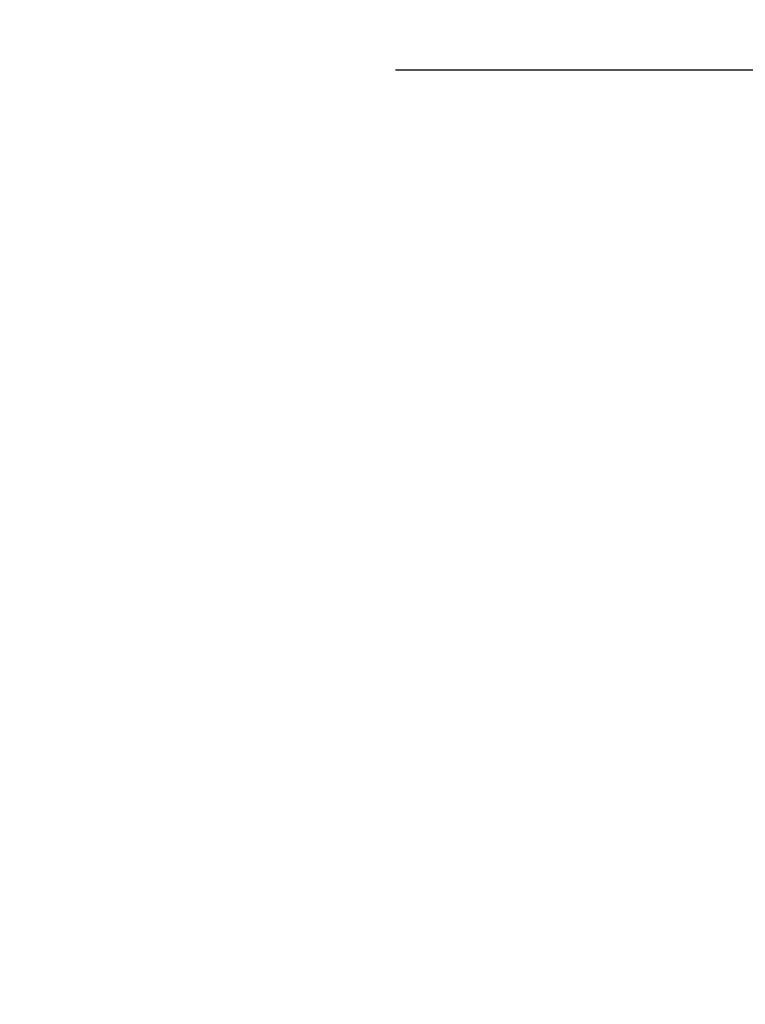
# Model space of a CAD drawing. Extents: x -617 to 58308, y -653 to 1155.
# Drawn here: x 1129 to 1147, y -338 to -313 of the extents above; entities that cross this region are included whole.
import ezdxf

# ---------------------------------------------------------------- set-up
doc = ezdxf.new("R2010")
doc.units = 0
doc.header["$LTSCALE"] = 5
doc.header["$PDMODE"] = 1
doc.header["$PDSIZE"] = -2
doc.linetypes.add('CENTER-4', pattern=[5.5506, 3.469125, -0.693825, 0.693825, -0.693825])
doc.layers.get('0').update_dxf_attribs({"linetype": 'CONTINUOUS'})
doc.layers.get('DEFPOINTS').update_dxf_attribs({"linetype": 'CONTINUOUS'})
doc.layers.add('02___PRT_ALL_AXES', color=7, linetype='CONTINUOUS')
doc.styles.add('YUGOTHIC_MEDIUM', font='txt', dxfattribs={"bigfont": 'YuGothic Medium'})
doc.dimstyles.new('SPEAC', dxfattribs={"dimtxt": 7.965061, "dimasz": 2.503723, "dimexe": 0, "dimexo": 15, "dimgap": 1, "dimtad": 1, "dimblk": 'DOT', "dimblk1": 'DOT', "dimblk2": 'DOT', "dimcen": 0, "dimazin": 3, "dimtfac": 1, "dimtix": 1, "dimtmove": 0, "dimatfit": 3})

# ---------------------------------------------------------------- blocks, each defined once
blk = doc.blocks.new('_DOT')
at = {"color": 0, "linetype": 'BYBLOCK'}
blk.add_line((-0.5, 0), (-1, 0), dxfattribs=at)
at = {"color": 0, "linetype": 'BYBLOCK', "const_width": 0.5}
blk.add_lwpolyline([(-0.25, 0, 1), (0.25, 0, 1)], format="xyb", close=True, dxfattribs=at)
blk = doc.blocks.new('*D23')
at = {"color": 0}
for p, q in [((1123.38, -314.7), (1101.999, -314.7)), ((1101.999, -396.352), (1101.999, -317.204)), ((1111.83, -398.856), (1101.999, -398.856))]:
    blk.add_line(p, q, dxfattribs=at)
at = {"layer": 'DEFPOINTS', "color": 0}
for p in [(1101.999, -314.7), (1138.38, -314.7), (1126.83, -398.856)]:
    blk.add_point(p, dxfattribs=at)
at = {"color": 0, "xscale": 2.50372314453125, "yscale": 2.50372314453125, "zscale": 2.50372314453125}
for p, rotation in [((1101.999, -314.7), 90), ((1101.999, -398.856), 270)]:
    blk.add_blockref('_DOT', p, dxfattribs=dict(at, rotation=rotation))
at = {"color": 0, "style": 'YUGOTHIC_MEDIUM'}
blk.add_text('84.1562', height=7.9651, rotation=90, dxfattribs=at).set_placement((1100.999, -375.306))

msp = doc.modelspace()

# ---------------------------------------------------------------- linework, layer by layer
at = {"layer": '02___PRT_ALL_AXES', "color": 17, "linetype": 'CENTER-4'}
msp.add_line((1138.38, -314.7), (1165.152, -314.7), dxfattribs=at)

# ---------------------------------------------------------------- dimensions: what is measured, and where the dimension line sits
at = {"color": 17}
dim = msp.add_linear_dim(base=(1101.999, -314.7), p1=(1126.83, -398.856), p2=(1138.38, -314.7), angle=270, dimstyle='SPEAC', override={"dimpost": '<>'}, dxfattribs=at)
dim.commit()
dim.dimension.update_dxf_attribs({"geometry": '*D23', "text_midpoint": (1101.999, -350.652), "dimtype": 160})

doc.saveas('drawing.dxf')
